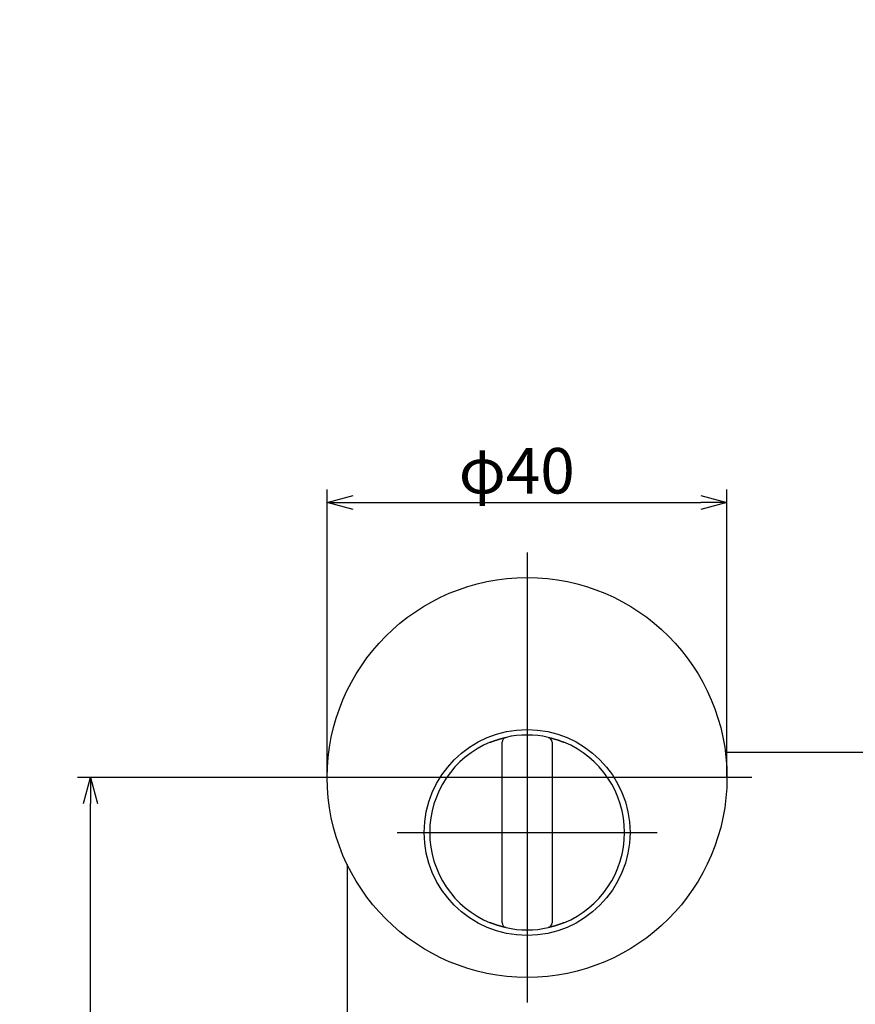
# Model space of a CAD drawing. Extents: x -3839326 to 3843876, y -698 to 7682414.
# Drawn here: x 2054 to 2138, y -595 to -497 of the extents above; entities that cross this region are included whole.
import ezdxf

# ---------------------------------------------------------------- set-up
doc = ezdxf.new("R2010")
doc.units = 0
doc.header["$LTSCALE"] = 0.5
doc.layers.get('0').update_dxf_attribs({"linetype": 'CONTINUOUS'})
doc.layers.add('01', color=1, linetype='CONTINUOUS')
doc.layers.add('1DIM', color=7, linetype='CONTINUOUS')
doc.styles.get("Standard").update_dxf_attribs({"font": 'txt.shx', "bigfont": 'extfont.shx'})

msp = doc.modelspace()

# ---------------------------------------------------------------- linework, layer by layer
at = {"linetype": 'BYBLOCK'}
for p, q in [((2060.311, -575.257), (2061.008, -572.657)), ((2060.311, -575.257), (2061.008, -572.657)), ((2061.008, -572.657), (2061.704, -575.257)), ((2061.008, -572.657), (2061.008, -575.257)), ((2061.008, -572.657), (2061.704, -575.257)), ((2061.008, -572.657), (2061.008, -575.257))]:
    msp.add_line(p, q, dxfattribs=at)
at = {"layer": '01'}
for p, q in [((2084.702, -572.657), (2084.702, -543.857)), ((2084.702, -572.657), (2084.702, -543.857)), ((2124.702, -572.657), (2124.702, -543.857)), ((2124.702, -572.657), (2124.702, -543.857)), ((2087.302, -545.157), (2122.102, -545.157)), ((2087.302, -545.157), (2122.102, -545.157)), ((2104.702, -550.157), (2104.702, -595.157)), ((2104.702, -550.157), (2104.702, -595.157)), ((2102.202, -587.188), (2102.202, -569.126)), ((2107.202, -569.126), (2107.202, -587.188)), ((2127.202, -572.657), (2082.202, -572.657)), ((2127.202, -572.657), (2082.202, -572.657)), ((2091.702, -578.157), (2117.702, -578.157)), ((2091.702, -578.157), (2117.702, -578.157))]:
    msp.add_line(p, q, dxfattribs=at)
at = {"layer": '01', "linetype": 'BYBLOCK'}
for p, q in [((2084.702, -545.157), (2087.302, -544.461)), ((2084.702, -545.157), (2087.302, -544.461)), ((2122.102, -544.461), (2124.702, -545.157)), ((2122.102, -544.461), (2124.702, -545.157)), ((2087.302, -545.854), (2084.702, -545.157)), ((2084.702, -545.157), (2087.302, -545.157)), ((2087.302, -545.854), (2084.702, -545.157)), ((2084.702, -545.157), (2087.302, -545.157)), ((2124.702, -545.157), (2122.102, -545.854)), ((2124.702, -545.157), (2122.102, -545.157)), ((2124.702, -545.157), (2122.102, -545.854)), ((2124.702, -545.157), (2122.102, -545.157)), ((2153.002, -570.157), (2124.545, -570.157)), ((2086.702, -581.375), (2086.702, -610.808))]:
    msp.add_line(p, q, dxfattribs=at)
at = {"layer": '01'}
for points in [[(2101.012, -569.132), (2101.035, -569.123), (2101.057, -569.114), (2101.079, -569.105), (2101.102, -569.096), (2101.124, -569.087), (2101.146, -569.079), (2101.168, -569.07), (2101.19, -569.061), (2101.213, -569.053), (2101.235, -569.044), (2101.257, -569.036), (2101.279, -569.028), (2101.301, -569.02), (2101.323, -569.011), (2101.345, -569.003), (2101.367, -568.995), (2101.389, -568.987), (2101.411, -568.979), (2101.433, -568.972), (2101.454, -568.964), (2101.476, -568.956), (2101.498, -568.949), (2101.52, -568.941), (2101.541, -568.934), (2101.563, -568.926), (2101.584, -568.919), (2101.606, -568.912), (2101.627, -568.905), (2101.648, -568.898), (2101.669, -568.891), (2101.69, -568.884), (2101.711, -568.877), (2101.731, -568.871), (2101.752, -568.864), (2101.772, -568.858), (2101.793, -568.851), (2101.813, -568.845), (2101.833, -568.839), (2101.852, -568.833), (2101.872, -568.827), (2101.892, -568.821), (2101.911, -568.815), (2101.931, -568.809), (2101.95, -568.804), (2101.969, -568.798), (2101.988, -568.793), (2102.006, -568.787), (2102.025, -568.782), (2102.043, -568.777), (2102.061, -568.772), (2102.079, -568.767), (2102.097, -568.762), (2102.114, -568.757), (2102.131, -568.752), (2102.148, -568.748), (2102.164, -568.743), (2102.181, -568.739), (2102.197, -568.734), (2102.213, -568.73), (2102.228, -568.726), (2102.244, -568.722), (2102.259, -568.718), (2102.273, -568.714), (2102.288, -568.711), (2102.302, -568.707), (2102.316, -568.704), (2102.33, -568.7), (2102.343, -568.697), (2102.356, -568.693), (2102.369, -568.69), (2102.382, -568.687), (2102.394, -568.684), (2102.406, -568.681), (2102.417, -568.679), (2102.429, -568.676), (2102.44, -568.673), (2102.45, -568.671), (2102.46, -568.668), (2102.47, -568.666), (2102.479, -568.664), (2102.489, -568.662), (2102.497, -568.66), (2102.506, -568.658), (2102.514, -568.656), (2102.521, -568.654), (2102.528, -568.652), (2102.535, -568.651), (2102.542, -568.649), (2102.548, -568.648), (2102.554, -568.647), (2102.559, -568.645), (2102.564, -568.644), (2102.569, -568.643), (2102.573, -568.642), (2102.577, -568.641), (2102.58, -568.641), (2102.583, -568.64), (2102.586, -568.639), (2102.588, -568.639), (2102.59, -568.639), (2102.592, -568.638), (2102.593, -568.638), (2102.593, -568.638), (2102.594, -568.638)], [(2106.81, -568.638), (2106.81, -568.638), (2106.811, -568.638), (2106.812, -568.638), (2106.814, -568.639), (2106.817, -568.639), (2106.82, -568.64), (2106.823, -568.641), (2106.828, -568.642), (2106.832, -568.643), (2106.838, -568.644), (2106.843, -568.645), (2106.85, -568.647), (2106.857, -568.648), (2106.864, -568.65), (2106.872, -568.652), (2106.881, -568.654), (2106.89, -568.656), (2106.899, -568.658), (2106.909, -568.66), (2106.92, -568.663), (2106.931, -568.665), (2106.942, -568.668), (2106.954, -568.671), (2106.967, -568.674), (2106.98, -568.677), (2106.993, -568.68), (2107.007, -568.684), (2107.022, -568.687), (2107.036, -568.691), (2107.052, -568.695), (2107.067, -568.699), (2107.083, -568.703), (2107.1, -568.707), (2107.117, -568.711), (2107.134, -568.716), (2107.152, -568.72), (2107.17, -568.725), (2107.188, -568.73), (2107.207, -568.735), (2107.226, -568.74), (2107.245, -568.745), (2107.265, -568.75), (2107.285, -568.756), (2107.306, -568.761), (2107.326, -568.767), (2107.347, -568.773), (2107.369, -568.779), (2107.39, -568.785), (2107.412, -568.792), (2107.434, -568.798), (2107.457, -568.805), (2107.479, -568.811), (2107.502, -568.818), (2107.525, -568.825), (2107.549, -568.832), (2107.572, -568.839), (2107.596, -568.847), (2107.62, -568.854), (2107.644, -568.862), (2107.669, -568.87), (2107.693, -568.877), (2107.718, -568.885), (2107.743, -568.894), (2107.767, -568.902), (2107.793, -568.91), (2107.818, -568.919), (2107.843, -568.927), (2107.868, -568.936), (2107.894, -568.945), (2107.919, -568.954), (2107.945, -568.963), (2107.971, -568.972), (2107.997, -568.981), (2108.023, -568.99), (2108.049, -569), (2108.075, -569.009), (2108.101, -569.019), (2108.127, -569.029), (2108.154, -569.039), (2108.18, -569.049), (2108.206, -569.059), (2108.233, -569.069), (2108.259, -569.079), (2108.285, -569.09), (2108.312, -569.1), (2108.338, -569.111), (2108.364, -569.121), (2108.391, -569.132)], [(2102.594, -587.677), (2102.593, -587.677), (2102.592, -587.676), (2102.591, -587.676), (2102.589, -587.676), (2102.587, -587.675), (2102.583, -587.674), (2102.58, -587.674), (2102.576, -587.673), (2102.571, -587.672), (2102.566, -587.67), (2102.56, -587.669), (2102.554, -587.668), (2102.547, -587.666), (2102.539, -587.664), (2102.531, -587.663), (2102.523, -587.661), (2102.514, -587.659), (2102.504, -587.656), (2102.494, -587.654), (2102.483, -587.652), (2102.472, -587.649), (2102.461, -587.646), (2102.449, -587.643), (2102.436, -587.64), (2102.423, -587.637), (2102.41, -587.634), (2102.396, -587.631), (2102.382, -587.627), (2102.367, -587.624), (2102.352, -587.62), (2102.336, -587.616), (2102.32, -587.612), (2102.303, -587.608), (2102.286, -587.603), (2102.269, -587.599), (2102.252, -587.594), (2102.234, -587.59), (2102.215, -587.585), (2102.196, -587.58), (2102.177, -587.575), (2102.158, -587.57), (2102.138, -587.564), (2102.118, -587.559), (2102.098, -587.553), (2102.077, -587.547), (2102.056, -587.541), (2102.035, -587.535), (2102.013, -587.529), (2101.991, -587.523), (2101.969, -587.516), (2101.947, -587.51), (2101.924, -587.503), (2101.901, -587.496), (2101.878, -587.489), (2101.855, -587.482), (2101.831, -587.475), (2101.807, -587.468), (2101.783, -587.46), (2101.759, -587.453), (2101.735, -587.445), (2101.71, -587.437), (2101.686, -587.429), (2101.661, -587.421), (2101.636, -587.413), (2101.611, -587.404), (2101.586, -587.396), (2101.56, -587.387), (2101.535, -587.379), (2101.509, -587.37), (2101.484, -587.361), (2101.458, -587.352), (2101.432, -587.343), (2101.406, -587.333), (2101.38, -587.324), (2101.354, -587.315), (2101.328, -587.305), (2101.302, -587.295), (2101.276, -587.286), (2101.25, -587.276), (2101.223, -587.266), (2101.197, -587.256), (2101.171, -587.245), (2101.144, -587.235), (2101.118, -587.225), (2101.092, -587.214), (2101.065, -587.204), (2101.039, -587.193), (2101.012, -587.182)], [(2108.391, -587.182), (2108.369, -587.191), (2108.346, -587.2), (2108.324, -587.209), (2108.302, -587.218), (2108.279, -587.227), (2108.257, -587.236), (2108.235, -587.244), (2108.213, -587.253), (2108.191, -587.262), (2108.169, -587.27), (2108.146, -587.278), (2108.124, -587.287), (2108.102, -587.295), (2108.08, -587.303), (2108.058, -587.311), (2108.036, -587.319), (2108.014, -587.327), (2107.992, -587.335), (2107.971, -587.343), (2107.949, -587.351), (2107.927, -587.358), (2107.905, -587.366), (2107.884, -587.373), (2107.862, -587.381), (2107.841, -587.388), (2107.819, -587.395), (2107.798, -587.403), (2107.776, -587.41), (2107.755, -587.417), (2107.734, -587.424), (2107.713, -587.43), (2107.692, -587.437), (2107.672, -587.444), (2107.651, -587.45), (2107.631, -587.457), (2107.611, -587.463), (2107.591, -587.469), (2107.571, -587.476), (2107.551, -587.482), (2107.531, -587.488), (2107.511, -587.494), (2107.492, -587.499), (2107.473, -587.505), (2107.454, -587.511), (2107.434, -587.516), (2107.416, -587.522), (2107.397, -587.527), (2107.379, -587.533), (2107.36, -587.538), (2107.342, -587.543), (2107.324, -587.548), (2107.307, -587.553), (2107.289, -587.558), (2107.272, -587.562), (2107.255, -587.567), (2107.239, -587.571), (2107.223, -587.576), (2107.206, -587.58), (2107.191, -587.584), (2107.175, -587.588), (2107.16, -587.592), (2107.145, -587.596), (2107.13, -587.6), (2107.115, -587.604), (2107.101, -587.607), (2107.087, -587.611), (2107.073, -587.614), (2107.06, -587.618), (2107.047, -587.621), (2107.034, -587.624), (2107.021, -587.627), (2107.009, -587.63), (2106.997, -587.633), (2106.986, -587.636), (2106.975, -587.639), (2106.964, -587.641), (2106.953, -587.644), (2106.943, -587.646), (2106.933, -587.648), (2106.924, -587.651), (2106.915, -587.653), (2106.906, -587.655), (2106.898, -587.657), (2106.89, -587.659), (2106.882, -587.66), (2106.875, -587.662), (2106.868, -587.664), (2106.861, -587.665), (2106.855, -587.666), (2106.849, -587.668), (2106.844, -587.669), (2106.839, -587.67), (2106.834, -587.671), (2106.83, -587.672), (2106.826, -587.673), (2106.823, -587.674), (2106.82, -587.674), (2106.817, -587.675), (2106.815, -587.675), (2106.813, -587.676), (2106.812, -587.676), (2106.811, -587.676), (2106.81, -587.677), (2106.81, -587.677)]]:
    msp.add_lwpolyline(points, dxfattribs=at)
for centre, radius in [((2104.702, -572.657), 20), ((2104.702, -578.157), 10.3)]:
    msp.add_circle(centre, radius, dxfattribs=at)
for centre, radius, start, end in [((2195.963, 3840891.832), 3841522.295, 269.999999996, 270.000000028), ((2353.44, 3840891.832), 3841522.295, 269.999999972, 270.000000004), ((2104.702, -578.157), 9.75, 112.23327, 247.76673), ((2102.702, -569.126), 0.5, 102.48689, 180), ((2104.702, -578.157), 9.75, 77.51311, 102.48689), ((2106.702, -569.126), 0.5, 0, 77.51311), ((2104.702, -578.157), 9.75, 292.23327, 67.76673), ((2102.702, -587.188), 0.5, 180, 257.51311), ((2104.702, -578.157), 9.75, 257.51311, 282.48689), ((2106.702, -587.188), 0.5, 282.48689, 0)]:
    msp.add_arc(centre, radius, start, end, dxfattribs=at)
at = {"layer": '1DIM'}
for p, q in [((2082.202, -572.657), (2059.708, -572.657)), ((2082.202, -572.657), (2059.708, -572.657)), ((2061.008, -625.557), (2061.008, -575.257)), ((2061.008, -625.557), (2061.008, -575.257))]:
    msp.add_line(p, q, dxfattribs=at)

# ---------------------------------------------------------------- texts
at = {"layer": '01', "linetype": 'CONTINUOUS'}
msp.add_text('φ40', height=4.55, dxfattribs=at).set_placement((2097.858, -544.247))
msp.add_text('φ40', height=4.55, dxfattribs=at).set_placement((2097.858, -544.247))

doc.saveas('drawing.dxf')
